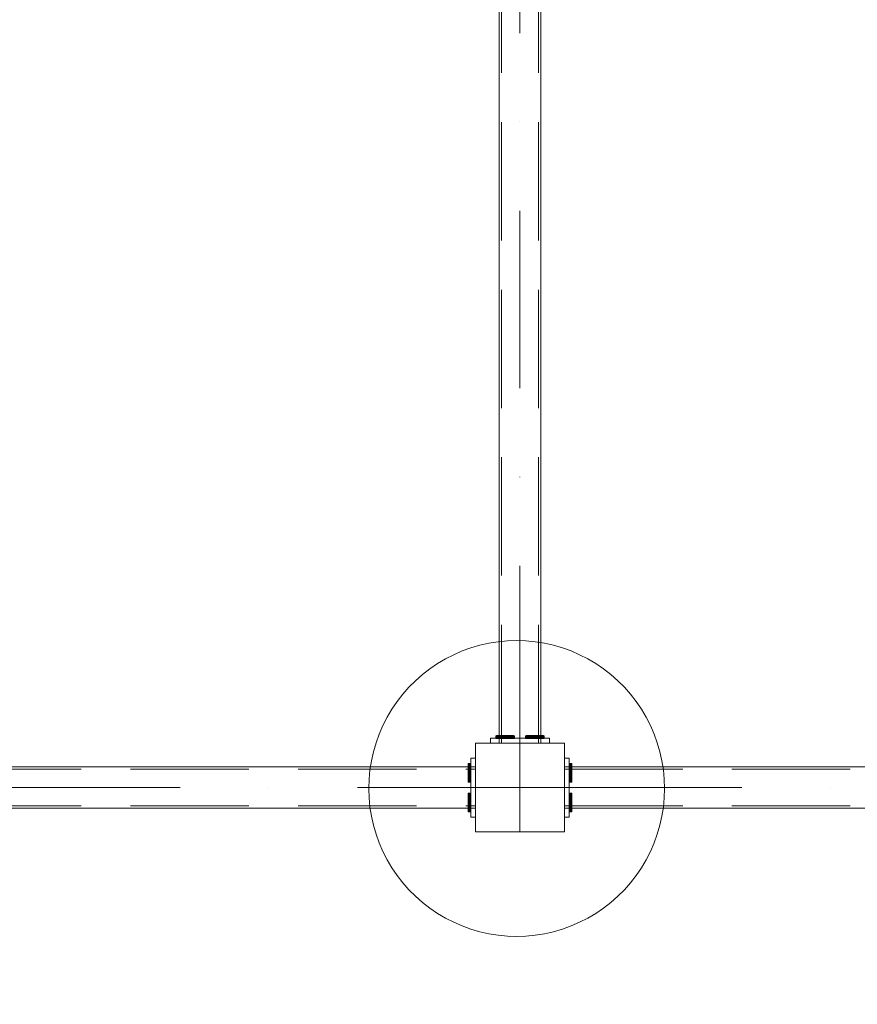
# Model space of a CAD drawing. Units: millimetres. Extents: x 5160 to 21383, y 17026 to 30807.
# Drawn here: x 7742 to 8592, y 26813 to 27811 of the extents above; entities that cross this region are included whole.
import ezdxf

# ---------------------------------------------------------------- set-up
doc = ezdxf.new("R2010")
doc.units = ezdxf.units.MM
doc.header["$MEASUREMENT"] = 0
for name, pattern in [('Krawędzie ukryte', [170, 120, -50]), ('Kropki i Kreski', [360, 180, -90, 0, -90]), ('Wipeout_Contour', [1000, 0, -1000])]:
    doc.linetypes.add(name, pattern=pattern)
doc.layers.add('strefa', color=7, linetype='Continuous')
doc.layers.add('strefa_Nr_pióra__7', color=7, linetype='Continuous', lineweight=18)
doc.styles.add('GENERATED_STYLE_1', font='txt')
doc.dimstyles.new('GENERATED_STYLE__2', dxfattribs={"dimtxt": 200, "dimasz": 183.574879, "dimexe": 0.18, "dimexo": 300, "dimgap": 0.09, "dimtad": 1, "dimdec": 0, "dimlfac": 0.1, "dimzin": 0, "dimdsep": 46, "dimtxsty": 'GENERATED_STYLE_1', "dimblk": 'ARROWHEAD_5', "dimblk1": 'ARROWHEAD_5', "dimblk2": 'ARROWHEAD_5', "dimcen": 0.09, "dimclrd": 7, "dimclre": 7, "dimclrt": 7, "dimazin": 0, "dimtfac": 1, "dimtdec": 4, "dimtmove": 0, "dimatfit": 3, "dimfxl": 0, "dimtolj": 1, "dimtzin": 0, "dimarcsym": 0})

# ---------------------------------------------------------------- blocks, each defined once
blk = doc.blocks.new('*D7')
at = {"layer": 'strefa_Nr_pióra__7', "linetype": 'Continuous'}
for points in [[(6205.5, 27032.61), (6155.5, 26846), (6255.5, 26846)], [(6205.5, 25042.61), (6255.5, 25229.21), (6155.5, 25229.21)]]:
    blk.add_hatch(color=256, dxfattribs=at).paths.add_polyline_path(points)
for p, q in [((6386.66, 27032.61), (6024.34, 27032.61)), ((6205.5, 27032.61), (6155.5, 26846)), ((6205.5, 27032.61), (6255.5, 26846)), ((6255.5, 26846), (6155.5, 26846)), ((6205.5, 25229.21), (6205.5, 26846)), ((6205.5, 25042.61), (6155.5, 25229.21)), ((6155.5, 25229.21), (6255.5, 25229.21)), ((6205.5, 25042.61), (6255.5, 25229.21)), ((6386.66, 25042.61), (6024.34, 25042.61))]:
    blk.add_line(p, q, dxfattribs=at)
at = {"color": 254, "linetype": 'Wipeout_Contour', "lineweight": 0, "ltscale": 106939.962422}
blk.add_wipeout([(6167.36, 25808.09), (6167.36, 26267.12), (5963.64, 26267.12), (5963.64, 25808.09)], dxfattribs=at).dxf.layer = 'strefa'
at = {"layer": 'strefa_Nr_pióra__7', "insert": (6165.5, 25809.95), "char_height": 200, "attachment_point": 7, "rotation": 90, "style": 'GENERATED_STYLE_1'}
blk.add_mtext('\\A1;{\\fArial|b0|i0|c238|p38;199}', dxfattribs=at)
blk = doc.blocks.new('ARROWHEAD_5')
at = {"color": 0, "linetype": 'Continuous', "lineweight": 0}
blk.add_line((0, 0), (-1, 0), dxfattribs=at)
blk.add_solid([(-1, 0.2679), (0, 0), (-1, -0.2679), (-1, 0.2679)], dxfattribs=at)

msp = doc.modelspace()

# ---------------------------------------------------------------- linework, layer by layer
at = {"layer": 'strefa_Nr_pióra__7', "linetype": 'Continuous'}
for p, q in [((8228.73, 27077.61), (8228.73, 28277.61)), ((8228.73, 27077.61), (8228.73, 28277.61)), ((8270.73, 28277.61), (8270.73, 27077.61)), ((8270.73, 28277.61), (8270.73, 27077.61)), ((8204.73, 26987.61), (8204.73, 27077.61)), ((8204.73, 27077.61), (8294.73, 27077.61)), ((8270.73, 27077.61), (8228.73, 27077.61)), ((8270.73, 27077.61), (8228.73, 27077.61)), ((8294.73, 27077.61), (8294.73, 26987.61)), ((8204.73, 27053.61), (7004.73, 27053.61)), ((8204.73, 27011.61), (8204.73, 27053.61)), ((8294.73, 27053.61), (8294.73, 27011.61)), ((9494.73, 27053.61), (8294.73, 27053.61)), ((7004.73, 27011.61), (8204.73, 27011.61)), ((8294.73, 27011.61), (9494.73, 27011.61)), ((8294.73, 26987.61), (8204.73, 26987.61))]:
    msp.add_line(p, q, dxfattribs=at)
at = {"layer": 'strefa_Nr_pióra__7', "linetype": 'Krawędzie ukryte'}
for p, q in [((8231.13, 27077.61), (8231.13, 28277.61)), ((8231.13, 27077.61), (8231.13, 28277.61)), ((8268.33, 27077.61), (8268.33, 28277.61)), ((8268.33, 27077.61), (8268.33, 28277.61)), ((7004.73, 27051.21), (8204.73, 27051.21)), ((8294.73, 27051.21), (9494.73, 27051.21)), ((7004.73, 27014.01), (8204.73, 27014.01)), ((8294.73, 27014.01), (9494.73, 27014.01))]:
    msp.add_line(p, q, dxfattribs=at)
at = {"layer": 'strefa_Nr_pióra__7', "linetype": 'Kropki i Kreski'}
for p, q in [((8249.73, 27077.61), (8249.73, 28277.61)), ((8249.73, 27077.61), (8249.73, 28277.61)), ((8249.73, 26987.61), (8249.73, 27077.61)), ((8249.73, 27032.61), (8249.73, 27077.61)), ((8249.73, 27077.61), (8249.73, 26987.61)), ((8249.73, 26987.61), (8249.73, 27077.61)), ((8249.73, 26987.61), (8249.73, 27077.61)), ((7004.73, 27032.61), (8204.73, 27032.61)), ((8204.73, 27032.61), (8294.73, 27032.61)), ((8204.73, 27032.61), (8294.73, 27032.61)), ((8294.73, 27032.61), (8204.73, 27032.61)), ((8294.73, 27032.61), (8204.73, 27032.61)), ((8249.73, 27032.61), (8294.73, 27032.61)), ((8249.73, 27032.61), (8294.73, 27032.61)), ((8294.73, 27032.61), (9494.73, 27032.61))]:
    msp.add_line(p, q, dxfattribs=at)
at = {"layer": 'strefa_Nr_pióra__7', "linetype": 'Continuous', "flags": 128}
msp.add_lwpolyline([(8326.72, 27158.37), (8318.6, 27163.16), (8310.21, 27167.44), (8301.56, 27171.18), (8292.69, 27174.38), (8283.64, 27177.01), (8274.45, 27179.06), (8265.14, 27180.54), (8255.76, 27181.42), (8246.34, 27181.72), (8236.92, 27181.42), (8227.54, 27180.54), (8218.23, 27179.06), (8209.04, 27177.01), (8199.99, 27174.38), (8191.12, 27171.18), (8182.47, 27167.44), (8174.08, 27163.16), (8165.97, 27158.37), (8158.17, 27153.07), (8150.73, 27147.29), (8143.66, 27141.06), (8137, 27134.4), (8130.76, 27127.33), (8124.99, 27119.89), (8119.69, 27112.09), (8114.9, 27103.98), (8110.62, 27095.58), (8106.87, 27086.94), (8103.68, 27078.07), (8101.05, 27069.02), (8099, 27059.83), (8097.52, 27050.52), (8096.64, 27041.14), (8096.34, 27031.72), (8096.64, 27022.3), (8097.52, 27012.92), (8099, 27003.61), (8101.05, 26994.41), (8103.68, 26985.37), (8106.87, 26976.5), (8110.62, 26967.85), (8114.9, 26959.45), (8119.69, 26951.34), (8124.99, 26943.55), (8130.76, 26936.1), (8137, 26929.04), (8143.66, 26922.37), (8150.73, 26916.14), (8158.17, 26910.37), (8165.97, 26905.07), (8174.08, 26900.27), (8182.47, 26895.99), (8191.12, 26892.25), (8199.99, 26889.06), (8209.04, 26886.43), (8218.23, 26884.37), (8227.54, 26882.9), (8236.92, 26882.01), (8246.34, 26881.72), (8255.76, 26882.01), (8265.14, 26882.9), (8274.45, 26884.37), (8283.64, 26886.43), (8292.69, 26889.06), (8301.56, 26892.25), (8310.21, 26895.99), (8318.6, 26900.27), (8326.72, 26905.07), (8334.51, 26910.37), (8341.95, 26916.14), (8349.02, 26922.37), (8355.69, 26929.04), (8361.92, 26936.1), (8367.69, 26943.55), (8372.99, 26951.34), (8377.79, 26959.45), (8382.07, 26967.85), (8385.81, 26976.5), (8389, 26985.37), (8391.63, 26994.41), (8393.68, 27003.61), (8395.16, 27012.92), (8396.05, 27022.3), (8396.34, 27031.72), (8396.05, 27041.14), (8395.16, 27050.52), (8393.68, 27059.83), (8391.63, 27069.02), (8389, 27078.07), (8385.81, 27086.94), (8382.07, 27095.58), (8377.79, 27103.98), (8372.99, 27112.09), (8367.69, 27119.89), (8361.92, 27127.33), (8355.69, 27134.4), (8349.02, 27141.06), (8341.95, 27147.29), (8334.51, 27153.07)], close=True, dxfattribs=at)
msp.add_lwpolyline([(8326.72, 27158.37), (8318.6, 27163.16), (8310.21, 27167.44), (8301.56, 27171.18), (8292.69, 27174.38), (8283.64, 27177.01), (8274.45, 27179.06), (8265.14, 27180.54), (8255.76, 27181.42), (8246.34, 27181.72), (8236.92, 27181.42), (8227.54, 27180.54), (8218.23, 27179.06), (8209.04, 27177.01), (8199.99, 27174.38), (8191.12, 27171.18), (8182.47, 27167.44), (8174.08, 27163.16), (8165.97, 27158.37), (8158.17, 27153.07), (8150.73, 27147.29), (8143.66, 27141.06), (8137, 27134.4), (8130.76, 27127.33), (8124.99, 27119.89), (8119.69, 27112.09), (8114.9, 27103.98), (8110.62, 27095.58), (8106.87, 27086.94), (8103.68, 27078.07), (8101.05, 27069.02), (8099, 27059.83), (8097.52, 27050.52), (8096.64, 27041.14), (8096.34, 27031.72), (8096.64, 27022.3), (8097.52, 27012.92), (8099, 27003.61), (8101.05, 26994.41), (8103.68, 26985.37), (8106.87, 26976.5), (8110.62, 26967.85), (8114.9, 26959.45), (8119.69, 26951.34), (8124.99, 26943.55), (8130.76, 26936.1), (8137, 26929.04), (8143.66, 26922.37), (8150.73, 26916.14), (8158.17, 26910.37), (8165.97, 26905.07), (8174.08, 26900.27), (8182.47, 26895.99), (8191.12, 26892.25), (8199.99, 26889.06), (8209.04, 26886.43), (8218.23, 26884.37), (8227.54, 26882.9), (8236.92, 26882.01), (8246.34, 26881.72), (8255.76, 26882.01), (8265.14, 26882.9), (8274.45, 26884.37), (8283.64, 26886.43), (8292.69, 26889.06), (8301.56, 26892.25), (8310.21, 26895.99), (8318.6, 26900.27), (8326.72, 26905.07), (8334.51, 26910.37), (8341.95, 26916.14), (8349.02, 26922.37), (8355.69, 26929.04), (8361.92, 26936.1), (8367.69, 26943.55), (8372.99, 26951.34), (8377.79, 26959.45), (8382.07, 26967.85), (8385.81, 26976.5), (8389, 26985.37), (8391.63, 26994.41), (8393.68, 27003.61), (8395.16, 27012.92), (8396.05, 27022.3), (8396.34, 27031.72), (8396.05, 27041.14), (8395.16, 27050.52), (8393.68, 27059.83), (8391.63, 27069.02), (8389, 27078.07), (8385.81, 27086.94), (8382.07, 27095.58), (8377.79, 27103.98), (8372.99, 27112.09), (8367.69, 27119.89), (8361.92, 27127.33), (8355.69, 27134.4), (8349.02, 27141.06), (8341.95, 27147.29), (8334.51, 27153.07)], close=True, dxfattribs=at)
for points in [[(8225.48, 27082.57), (8225.29, 27082.88), (8225.23, 27083.31), (8225.23, 27084.31), (8225.29, 27084.75), (8225.48, 27085.06)], [(8225.48, 27082.57), (8225.29, 27082.88), (8225.23, 27083.31), (8225.23, 27084.31), (8225.29, 27084.75), (8225.48, 27085.06)], [(8225.48, 27082.57), (8225.29, 27082.88), (8225.23, 27083.31), (8225.23, 27084.31), (8225.29, 27084.75), (8225.48, 27085.06)], [(8225.48, 27082.57), (8225.29, 27082.88), (8225.23, 27083.31), (8225.23, 27084.31), (8225.29, 27084.75), (8225.48, 27085.06)], [(8225.23, 27084.31), (8225.37, 27084.31), (8225.8, 27084.31), (8226.5, 27084.31), (8227.45, 27084.31), (8228.62, 27084.31), (8229.98, 27084.31), (8231.48, 27084.31), (8233.08, 27084.31), (8234.73, 27084.31), (8236.38, 27084.31), (8237.98, 27084.31), (8239.48, 27084.31), (8240.83, 27084.31), (8242.01, 27084.31), (8242.95, 27084.31), (8243.65, 27084.31), (8244.08, 27084.31), (8244.23, 27084.31)], [(8225.23, 27084.31), (8225.37, 27084.31), (8225.8, 27084.31), (8226.5, 27084.31), (8227.45, 27084.31), (8228.62, 27084.31), (8229.98, 27084.31), (8231.48, 27084.31), (8233.08, 27084.31), (8234.73, 27084.31), (8236.38, 27084.31), (8237.98, 27084.31), (8239.48, 27084.31), (8240.83, 27084.31), (8242.01, 27084.31), (8242.95, 27084.31), (8243.65, 27084.31), (8244.08, 27084.31), (8244.23, 27084.31)], [(8225.23, 27084.31), (8225.37, 27084.31), (8225.8, 27084.31), (8226.5, 27084.31), (8227.45, 27084.31), (8228.62, 27084.31), (8229.98, 27084.31), (8231.48, 27084.31), (8233.08, 27084.31), (8234.73, 27084.31), (8236.38, 27084.31), (8237.98, 27084.31), (8239.48, 27084.31), (8240.83, 27084.31), (8242.01, 27084.31), (8242.95, 27084.31), (8243.65, 27084.31), (8244.08, 27084.31), (8244.23, 27084.31)], [(8225.23, 27084.31), (8225.37, 27084.31), (8225.8, 27084.31), (8226.5, 27084.31), (8227.45, 27084.31), (8228.62, 27084.31), (8229.98, 27084.31), (8231.48, 27084.31), (8233.08, 27084.31), (8234.73, 27084.31), (8236.38, 27084.31), (8237.98, 27084.31), (8239.48, 27084.31), (8240.83, 27084.31), (8242.01, 27084.31), (8242.95, 27084.31), (8243.65, 27084.31), (8244.08, 27084.31), (8244.23, 27084.31)], [(8225.48, 27085.06), (8225.8, 27085.25), (8226.23, 27085.31), (8226.36, 27085.31), (8226.74, 27085.31), (8227.37, 27085.31), (8228.22, 27085.31), (8229.27, 27085.31), (8230.48, 27085.31), (8231.82, 27085.31), (8233.25, 27085.31), (8234.73, 27085.31), (8236.2, 27085.31), (8237.63, 27085.31), (8238.98, 27085.31), (8240.19, 27085.31), (8241.24, 27085.31), (8242.09, 27085.31), (8242.71, 27085.31), (8243.09, 27085.31), (8243.22, 27085.31), (8243.66, 27085.25), (8243.97, 27085.06)], [(8225.48, 27085.06), (8225.8, 27085.25), (8226.23, 27085.31), (8226.36, 27085.31), (8226.74, 27085.31), (8227.37, 27085.31), (8228.22, 27085.31), (8229.27, 27085.31), (8230.48, 27085.31), (8231.82, 27085.31), (8233.25, 27085.31), (8234.73, 27085.31), (8236.2, 27085.31), (8237.63, 27085.31), (8238.98, 27085.31), (8240.19, 27085.31), (8241.24, 27085.31), (8242.09, 27085.31), (8242.71, 27085.31), (8243.09, 27085.31), (8243.22, 27085.31), (8243.66, 27085.25), (8243.97, 27085.06)], [(8225.48, 27085.06), (8225.8, 27085.25), (8226.23, 27085.31), (8226.36, 27085.31), (8226.74, 27085.31), (8227.37, 27085.31), (8228.22, 27085.31), (8229.27, 27085.31), (8230.48, 27085.31), (8231.82, 27085.31), (8233.25, 27085.31), (8234.73, 27085.31), (8236.2, 27085.31), (8237.63, 27085.31), (8238.98, 27085.31), (8240.19, 27085.31), (8241.24, 27085.31), (8242.09, 27085.31), (8242.71, 27085.31), (8243.09, 27085.31), (8243.22, 27085.31), (8243.66, 27085.25), (8243.97, 27085.06)], [(8225.48, 27085.06), (8225.8, 27085.25), (8226.23, 27085.31), (8226.36, 27085.31), (8226.74, 27085.31), (8227.37, 27085.31), (8228.22, 27085.31), (8229.27, 27085.31), (8230.48, 27085.31), (8231.82, 27085.31), (8233.25, 27085.31), (8234.73, 27085.31), (8236.2, 27085.31), (8237.63, 27085.31), (8238.98, 27085.31), (8240.19, 27085.31), (8241.24, 27085.31), (8242.09, 27085.31), (8242.71, 27085.31), (8243.09, 27085.31), (8243.22, 27085.31), (8243.66, 27085.25), (8243.97, 27085.06)], [(8243.97, 27082.57), (8244.16, 27082.88), (8244.23, 27083.31), (8244.23, 27084.31), (8244.16, 27084.75), (8243.97, 27085.06)], [(8243.97, 27082.57), (8244.16, 27082.88), (8244.23, 27083.31), (8244.23, 27084.31), (8244.16, 27084.75), (8243.97, 27085.06)], [(8243.97, 27082.57), (8244.16, 27082.88), (8244.23, 27083.31), (8244.23, 27084.31), (8244.16, 27084.75), (8243.97, 27085.06)], [(8243.97, 27082.57), (8244.16, 27082.88), (8244.23, 27083.31), (8244.23, 27084.31), (8244.16, 27084.75), (8243.97, 27085.06)], [(8255.48, 27082.57), (8255.29, 27082.88), (8255.23, 27083.31), (8255.23, 27084.31), (8255.29, 27084.75), (8255.48, 27085.06)], [(8255.48, 27082.57), (8255.29, 27082.88), (8255.23, 27083.31), (8255.23, 27084.31), (8255.29, 27084.75), (8255.48, 27085.06)], [(8255.48, 27082.57), (8255.29, 27082.88), (8255.23, 27083.31), (8255.23, 27084.31), (8255.29, 27084.75), (8255.48, 27085.06)], [(8255.48, 27082.57), (8255.29, 27082.88), (8255.23, 27083.31), (8255.23, 27084.31), (8255.29, 27084.75), (8255.48, 27085.06)], [(8274.23, 27084.31), (8274.08, 27084.31), (8273.65, 27084.31), (8272.95, 27084.31), (8272.01, 27084.31), (8270.83, 27084.31), (8269.48, 27084.31), (8267.98, 27084.31), (8266.38, 27084.31), (8264.73, 27084.31), (8263.08, 27084.31), (8261.48, 27084.31), (8259.98, 27084.31), (8258.62, 27084.31), (8257.45, 27084.31), (8256.5, 27084.31), (8255.8, 27084.31), (8255.37, 27084.31), (8255.23, 27084.31)], [(8274.23, 27084.31), (8274.08, 27084.31), (8273.65, 27084.31), (8272.95, 27084.31), (8272.01, 27084.31), (8270.83, 27084.31), (8269.48, 27084.31), (8267.98, 27084.31), (8266.38, 27084.31), (8264.73, 27084.31), (8263.08, 27084.31), (8261.48, 27084.31), (8259.98, 27084.31), (8258.62, 27084.31), (8257.45, 27084.31), (8256.5, 27084.31), (8255.8, 27084.31), (8255.37, 27084.31), (8255.23, 27084.31)], [(8274.23, 27084.31), (8274.08, 27084.31), (8273.65, 27084.31), (8272.95, 27084.31), (8272.01, 27084.31), (8270.83, 27084.31), (8269.48, 27084.31), (8267.98, 27084.31), (8266.38, 27084.31), (8264.73, 27084.31), (8263.08, 27084.31), (8261.48, 27084.31), (8259.98, 27084.31), (8258.62, 27084.31), (8257.45, 27084.31), (8256.5, 27084.31), (8255.8, 27084.31), (8255.37, 27084.31), (8255.23, 27084.31)], [(8274.23, 27084.31), (8274.08, 27084.31), (8273.65, 27084.31), (8272.95, 27084.31), (8272.01, 27084.31), (8270.83, 27084.31), (8269.48, 27084.31), (8267.98, 27084.31), (8266.38, 27084.31), (8264.73, 27084.31), (8263.08, 27084.31), (8261.48, 27084.31), (8259.98, 27084.31), (8258.62, 27084.31), (8257.45, 27084.31), (8256.5, 27084.31), (8255.8, 27084.31), (8255.37, 27084.31), (8255.23, 27084.31)], [(8273.97, 27085.06), (8273.66, 27085.25), (8273.22, 27085.31), (8273.09, 27085.31), (8272.71, 27085.31), (8272.09, 27085.31), (8271.24, 27085.31), (8270.19, 27085.31), (8268.98, 27085.31), (8267.63, 27085.31), (8266.2, 27085.31), (8264.73, 27085.31), (8263.25, 27085.31), (8261.82, 27085.31), (8260.48, 27085.31), (8259.27, 27085.31), (8258.22, 27085.31), (8257.37, 27085.31), (8256.74, 27085.31), (8256.36, 27085.31), (8256.23, 27085.31), (8255.8, 27085.25), (8255.48, 27085.06)], [(8273.97, 27085.06), (8273.66, 27085.25), (8273.22, 27085.31), (8273.09, 27085.31), (8272.71, 27085.31), (8272.09, 27085.31), (8271.24, 27085.31), (8270.19, 27085.31), (8268.98, 27085.31), (8267.63, 27085.31), (8266.2, 27085.31), (8264.73, 27085.31), (8263.25, 27085.31), (8261.82, 27085.31), (8260.48, 27085.31), (8259.27, 27085.31), (8258.22, 27085.31), (8257.37, 27085.31), (8256.74, 27085.31), (8256.36, 27085.31), (8256.23, 27085.31), (8255.8, 27085.25), (8255.48, 27085.06)], [(8273.97, 27085.06), (8273.66, 27085.25), (8273.22, 27085.31), (8273.09, 27085.31), (8272.71, 27085.31), (8272.09, 27085.31), (8271.24, 27085.31), (8270.19, 27085.31), (8268.98, 27085.31), (8267.63, 27085.31), (8266.2, 27085.31), (8264.73, 27085.31), (8263.25, 27085.31), (8261.82, 27085.31), (8260.48, 27085.31), (8259.27, 27085.31), (8258.22, 27085.31), (8257.37, 27085.31), (8256.74, 27085.31), (8256.36, 27085.31), (8256.23, 27085.31), (8255.8, 27085.25), (8255.48, 27085.06)], [(8273.97, 27085.06), (8273.66, 27085.25), (8273.22, 27085.31), (8273.09, 27085.31), (8272.71, 27085.31), (8272.09, 27085.31), (8271.24, 27085.31), (8270.19, 27085.31), (8268.98, 27085.31), (8267.63, 27085.31), (8266.2, 27085.31), (8264.73, 27085.31), (8263.25, 27085.31), (8261.82, 27085.31), (8260.48, 27085.31), (8259.27, 27085.31), (8258.22, 27085.31), (8257.37, 27085.31), (8256.74, 27085.31), (8256.36, 27085.31), (8256.23, 27085.31), (8255.8, 27085.25), (8255.48, 27085.06)], [(8273.97, 27082.57), (8274.16, 27082.88), (8274.23, 27083.31), (8274.23, 27084.31), (8274.16, 27084.75), (8273.97, 27085.06)], [(8273.97, 27082.57), (8274.16, 27082.88), (8274.23, 27083.31), (8274.23, 27084.31), (8274.16, 27084.75), (8273.97, 27085.06)], [(8273.97, 27082.57), (8274.16, 27082.88), (8274.23, 27083.31), (8274.23, 27084.31), (8274.16, 27084.75), (8273.97, 27085.06)], [(8273.97, 27082.57), (8274.16, 27082.88), (8274.23, 27083.31), (8274.23, 27084.31), (8274.16, 27084.75), (8273.97, 27085.06)], [(8219.73, 27082.61), (8219.73, 27077.61)], [(8219.73, 27082.61), (8279.73, 27082.61)], [(8219.73, 27082.61), (8219.73, 27077.61)], [(8219.73, 27082.61), (8279.73, 27082.61)], [(8219.73, 27077.61), (8279.73, 27077.61)], [(8219.73, 27077.61), (8279.73, 27077.61)], [(8225.23, 27083.31), (8225.37, 27083.31), (8225.8, 27083.31), (8226.5, 27083.31), (8227.45, 27083.31), (8228.62, 27083.31), (8229.98, 27083.31), (8231.48, 27083.31), (8233.08, 27083.31), (8234.73, 27083.31), (8236.38, 27083.31), (8237.98, 27083.31), (8239.48, 27083.31), (8240.83, 27083.31), (8242.01, 27083.31), (8242.95, 27083.31), (8243.65, 27083.31), (8244.08, 27083.31), (8244.23, 27083.31)], [(8225.23, 27083.31), (8225.37, 27083.31), (8225.8, 27083.31), (8226.5, 27083.31), (8227.45, 27083.31), (8228.62, 27083.31), (8229.98, 27083.31), (8231.48, 27083.31), (8233.08, 27083.31), (8234.73, 27083.31), (8236.38, 27083.31), (8237.98, 27083.31), (8239.48, 27083.31), (8240.83, 27083.31), (8242.01, 27083.31), (8242.95, 27083.31), (8243.65, 27083.31), (8244.08, 27083.31), (8244.23, 27083.31)], [(8225.23, 27083.31), (8225.37, 27083.31), (8225.8, 27083.31), (8226.5, 27083.31), (8227.45, 27083.31), (8228.62, 27083.31), (8229.98, 27083.31), (8231.48, 27083.31), (8233.08, 27083.31), (8234.73, 27083.31), (8236.38, 27083.31), (8237.98, 27083.31), (8239.48, 27083.31), (8240.83, 27083.31), (8242.01, 27083.31), (8242.95, 27083.31), (8243.65, 27083.31), (8244.08, 27083.31), (8244.23, 27083.31)], [(8225.23, 27083.31), (8225.37, 27083.31), (8225.8, 27083.31), (8226.5, 27083.31), (8227.45, 27083.31), (8228.62, 27083.31), (8229.98, 27083.31), (8231.48, 27083.31), (8233.08, 27083.31), (8234.73, 27083.31), (8236.38, 27083.31), (8237.98, 27083.31), (8239.48, 27083.31), (8240.83, 27083.31), (8242.01, 27083.31), (8242.95, 27083.31), (8243.65, 27083.31), (8244.08, 27083.31), (8244.23, 27083.31)], [(8243.97, 27082.57), (8243.66, 27082.38), (8243.22, 27082.31), (8243.09, 27082.31), (8242.71, 27082.31), (8242.09, 27082.31), (8241.24, 27082.31), (8240.19, 27082.31), (8238.98, 27082.31), (8237.63, 27082.31), (8236.2, 27082.31), (8234.73, 27082.31), (8233.25, 27082.31), (8231.82, 27082.31), (8230.48, 27082.31), (8229.27, 27082.31), (8228.22, 27082.31), (8227.37, 27082.31), (8226.74, 27082.31), (8226.36, 27082.31), (8226.23, 27082.31), (8225.8, 27082.38), (8225.48, 27082.57)], [(8243.97, 27082.57), (8243.66, 27082.38), (8243.22, 27082.31), (8243.09, 27082.31), (8242.71, 27082.31), (8242.09, 27082.31), (8241.24, 27082.31), (8240.19, 27082.31), (8238.98, 27082.31), (8237.63, 27082.31), (8236.2, 27082.31), (8234.73, 27082.31), (8233.25, 27082.31), (8231.82, 27082.31), (8230.48, 27082.31), (8229.27, 27082.31), (8228.22, 27082.31), (8227.37, 27082.31), (8226.74, 27082.31), (8226.36, 27082.31), (8226.23, 27082.31), (8225.8, 27082.38), (8225.48, 27082.57)], [(8243.97, 27082.57), (8243.66, 27082.38), (8243.22, 27082.31), (8243.09, 27082.31), (8242.71, 27082.31), (8242.09, 27082.31), (8241.24, 27082.31), (8240.19, 27082.31), (8238.98, 27082.31), (8237.63, 27082.31), (8236.2, 27082.31), (8234.73, 27082.31), (8233.25, 27082.31), (8231.82, 27082.31), (8230.48, 27082.31), (8229.27, 27082.31), (8228.22, 27082.31), (8227.37, 27082.31), (8226.74, 27082.31), (8226.36, 27082.31), (8226.23, 27082.31), (8225.8, 27082.38), (8225.48, 27082.57)], [(8243.97, 27082.57), (8243.66, 27082.38), (8243.22, 27082.31), (8243.09, 27082.31), (8242.71, 27082.31), (8242.09, 27082.31), (8241.24, 27082.31), (8240.19, 27082.31), (8238.98, 27082.31), (8237.63, 27082.31), (8236.2, 27082.31), (8234.73, 27082.31), (8233.25, 27082.31), (8231.82, 27082.31), (8230.48, 27082.31), (8229.27, 27082.31), (8228.22, 27082.31), (8227.37, 27082.31), (8226.74, 27082.31), (8226.36, 27082.31), (8226.23, 27082.31), (8225.8, 27082.38), (8225.48, 27082.57)], [(8274.23, 27083.31), (8274.08, 27083.31), (8273.65, 27083.31), (8272.95, 27083.31), (8272.01, 27083.31), (8270.83, 27083.31), (8269.48, 27083.31), (8267.98, 27083.31), (8266.38, 27083.31), (8264.73, 27083.31), (8263.08, 27083.31), (8261.48, 27083.31), (8259.98, 27083.31), (8258.62, 27083.31), (8257.45, 27083.31), (8256.5, 27083.31), (8255.8, 27083.31), (8255.37, 27083.31), (8255.23, 27083.31)], [(8274.23, 27083.31), (8274.08, 27083.31), (8273.65, 27083.31), (8272.95, 27083.31), (8272.01, 27083.31), (8270.83, 27083.31), (8269.48, 27083.31), (8267.98, 27083.31), (8266.38, 27083.31), (8264.73, 27083.31), (8263.08, 27083.31), (8261.48, 27083.31), (8259.98, 27083.31), (8258.62, 27083.31), (8257.45, 27083.31), (8256.5, 27083.31), (8255.8, 27083.31), (8255.37, 27083.31), (8255.23, 27083.31)], [(8274.23, 27083.31), (8274.08, 27083.31), (8273.65, 27083.31), (8272.95, 27083.31), (8272.01, 27083.31), (8270.83, 27083.31), (8269.48, 27083.31), (8267.98, 27083.31), (8266.38, 27083.31), (8264.73, 27083.31), (8263.08, 27083.31), (8261.48, 27083.31), (8259.98, 27083.31), (8258.62, 27083.31), (8257.45, 27083.31), (8256.5, 27083.31), (8255.8, 27083.31), (8255.37, 27083.31), (8255.23, 27083.31)], [(8274.23, 27083.31), (8274.08, 27083.31), (8273.65, 27083.31), (8272.95, 27083.31), (8272.01, 27083.31), (8270.83, 27083.31), (8269.48, 27083.31), (8267.98, 27083.31), (8266.38, 27083.31), (8264.73, 27083.31), (8263.08, 27083.31), (8261.48, 27083.31), (8259.98, 27083.31), (8258.62, 27083.31), (8257.45, 27083.31), (8256.5, 27083.31), (8255.8, 27083.31), (8255.37, 27083.31), (8255.23, 27083.31)], [(8255.48, 27082.57), (8255.8, 27082.38), (8256.23, 27082.31), (8256.36, 27082.31), (8256.74, 27082.31), (8257.37, 27082.31), (8258.22, 27082.31), (8259.27, 27082.31), (8260.48, 27082.31), (8261.82, 27082.31), (8263.25, 27082.31), (8264.73, 27082.31), (8266.2, 27082.31), (8267.63, 27082.31), (8268.98, 27082.31), (8270.19, 27082.31), (8271.24, 27082.31), (8272.09, 27082.31), (8272.71, 27082.31), (8273.09, 27082.31), (8273.22, 27082.31), (8273.66, 27082.38), (8273.97, 27082.57)], [(8255.48, 27082.57), (8255.8, 27082.38), (8256.23, 27082.31), (8256.36, 27082.31), (8256.74, 27082.31), (8257.37, 27082.31), (8258.22, 27082.31), (8259.27, 27082.31), (8260.48, 27082.31), (8261.82, 27082.31), (8263.25, 27082.31), (8264.73, 27082.31), (8266.2, 27082.31), (8267.63, 27082.31), (8268.98, 27082.31), (8270.19, 27082.31), (8271.24, 27082.31), (8272.09, 27082.31), (8272.71, 27082.31), (8273.09, 27082.31), (8273.22, 27082.31), (8273.66, 27082.38), (8273.97, 27082.57)], [(8255.48, 27082.57), (8255.8, 27082.38), (8256.23, 27082.31), (8256.36, 27082.31), (8256.74, 27082.31), (8257.37, 27082.31), (8258.22, 27082.31), (8259.27, 27082.31), (8260.48, 27082.31), (8261.82, 27082.31), (8263.25, 27082.31), (8264.73, 27082.31), (8266.2, 27082.31), (8267.63, 27082.31), (8268.98, 27082.31), (8270.19, 27082.31), (8271.24, 27082.31), (8272.09, 27082.31), (8272.71, 27082.31), (8273.09, 27082.31), (8273.22, 27082.31), (8273.66, 27082.38), (8273.97, 27082.57)], [(8255.48, 27082.57), (8255.8, 27082.38), (8256.23, 27082.31), (8256.36, 27082.31), (8256.74, 27082.31), (8257.37, 27082.31), (8258.22, 27082.31), (8259.27, 27082.31), (8260.48, 27082.31), (8261.82, 27082.31), (8263.25, 27082.31), (8264.73, 27082.31), (8266.2, 27082.31), (8267.63, 27082.31), (8268.98, 27082.31), (8270.19, 27082.31), (8271.24, 27082.31), (8272.09, 27082.31), (8272.71, 27082.31), (8273.09, 27082.31), (8273.22, 27082.31), (8273.66, 27082.38), (8273.97, 27082.57)], [(8279.73, 27082.61), (8279.73, 27077.61)], [(8279.73, 27082.61), (8279.73, 27077.61)], [(8197.27, 27056.85), (8197.08, 27056.54), (8197.02, 27056.1), (8197.02, 27055.97), (8197.02, 27055.59), (8197.02, 27054.96), (8197.02, 27054.11), (8197.02, 27053.07), (8197.02, 27051.85), (8197.02, 27050.51), (8197.02, 27049.08), (8197.02, 27047.61), (8197.02, 27046.13), (8197.02, 27044.7), (8197.02, 27043.36), (8197.02, 27042.14), (8197.02, 27041.1), (8197.02, 27040.25), (8197.02, 27039.62), (8197.02, 27039.24), (8197.02, 27039.11), (8197.08, 27038.67), (8197.27, 27038.36)], [(8197.27, 27056.85), (8197.08, 27056.54), (8197.02, 27056.1), (8197.02, 27055.97), (8197.02, 27055.59), (8197.02, 27054.96), (8197.02, 27054.11), (8197.02, 27053.07), (8197.02, 27051.85), (8197.02, 27050.51), (8197.02, 27049.08), (8197.02, 27047.61), (8197.02, 27046.13), (8197.02, 27044.7), (8197.02, 27043.36), (8197.02, 27042.14), (8197.02, 27041.1), (8197.02, 27040.25), (8197.02, 27039.62), (8197.02, 27039.24), (8197.02, 27039.11), (8197.08, 27038.67), (8197.27, 27038.36)], [(8199.77, 27056.85), (8199.46, 27057.04), (8199.02, 27057.11), (8198.02, 27057.11), (8197.58, 27057.04), (8197.27, 27056.85)], [(8199.77, 27056.85), (8199.46, 27057.04), (8199.02, 27057.11), (8198.02, 27057.11), (8197.58, 27057.04), (8197.27, 27056.85)], [(8198.02, 27057.11), (8198.02, 27056.96), (8198.02, 27056.53), (8198.02, 27055.83), (8198.02, 27054.88), (8198.02, 27053.71), (8198.02, 27052.36), (8198.02, 27050.85), (8198.02, 27049.26), (8198.02, 27047.61), (8198.02, 27045.96), (8198.02, 27044.36), (8198.02, 27042.86), (8198.02, 27041.5), (8198.02, 27040.33), (8198.02, 27039.38), (8198.02, 27038.68), (8198.02, 27038.25), (8198.02, 27038.11)], [(8198.02, 27057.11), (8198.02, 27056.96), (8198.02, 27056.53), (8198.02, 27055.83), (8198.02, 27054.88), (8198.02, 27053.71), (8198.02, 27052.36), (8198.02, 27050.85), (8198.02, 27049.26), (8198.02, 27047.61), (8198.02, 27045.96), (8198.02, 27044.36), (8198.02, 27042.86), (8198.02, 27041.5), (8198.02, 27040.33), (8198.02, 27039.38), (8198.02, 27038.68), (8198.02, 27038.25), (8198.02, 27038.11)], [(8199.02, 27057.11), (8199.02, 27056.96), (8199.02, 27056.53), (8199.02, 27055.83), (8199.02, 27054.88), (8199.02, 27053.71), (8199.02, 27052.36), (8199.02, 27050.85), (8199.02, 27049.26), (8199.02, 27047.61), (8199.02, 27045.96), (8199.02, 27044.36), (8199.02, 27042.86), (8199.02, 27041.5), (8199.02, 27040.33), (8199.02, 27039.38), (8199.02, 27038.68), (8199.02, 27038.25), (8199.02, 27038.11)], [(8199.02, 27057.11), (8199.02, 27056.96), (8199.02, 27056.53), (8199.02, 27055.83), (8199.02, 27054.88), (8199.02, 27053.71), (8199.02, 27052.36), (8199.02, 27050.85), (8199.02, 27049.26), (8199.02, 27047.61), (8199.02, 27045.96), (8199.02, 27044.36), (8199.02, 27042.86), (8199.02, 27041.5), (8199.02, 27040.33), (8199.02, 27039.38), (8199.02, 27038.68), (8199.02, 27038.25), (8199.02, 27038.11)], [(8199.73, 27062.61), (8204.73, 27062.61)], [(8199.73, 27002.61), (8199.73, 27062.61)], [(8199.77, 27038.36), (8199.96, 27038.67), (8200.02, 27039.11), (8200.02, 27039.24), (8200.02, 27039.62), (8200.02, 27040.25), (8200.02, 27041.1), (8200.02, 27042.14), (8200.02, 27043.36), (8200.02, 27044.7), (8200.02, 27046.13), (8200.02, 27047.61), (8200.02, 27049.08), (8200.02, 27050.51), (8200.02, 27051.85), (8200.02, 27053.07), (8200.02, 27054.11), (8200.02, 27054.96), (8200.02, 27055.59), (8200.02, 27055.97), (8200.02, 27056.1), (8199.96, 27056.54), (8199.77, 27056.85)], [(8199.77, 27038.36), (8199.96, 27038.67), (8200.02, 27039.11), (8200.02, 27039.24), (8200.02, 27039.62), (8200.02, 27040.25), (8200.02, 27041.1), (8200.02, 27042.14), (8200.02, 27043.36), (8200.02, 27044.7), (8200.02, 27046.13), (8200.02, 27047.61), (8200.02, 27049.08), (8200.02, 27050.51), (8200.02, 27051.85), (8200.02, 27053.07), (8200.02, 27054.11), (8200.02, 27054.96), (8200.02, 27055.59), (8200.02, 27055.97), (8200.02, 27056.1), (8199.96, 27056.54), (8199.77, 27056.85)], [(8204.73, 27002.61), (8204.73, 27062.61)], [(8299.73, 27062.61), (8294.73, 27062.61)], [(8294.73, 27002.61), (8294.73, 27062.61)], [(8299.69, 27038.36), (8299.5, 27038.67), (8299.44, 27039.11), (8299.44, 27039.24), (8299.44, 27039.62), (8299.44, 27040.25), (8299.44, 27041.1), (8299.44, 27042.14), (8299.44, 27043.36), (8299.44, 27044.7), (8299.44, 27046.13), (8299.44, 27047.61), (8299.44, 27049.08), (8299.44, 27050.51), (8299.44, 27051.85), (8299.44, 27053.07), (8299.44, 27054.11), (8299.44, 27054.96), (8299.44, 27055.59), (8299.44, 27055.97), (8299.44, 27056.1), (8299.5, 27056.54), (8299.69, 27056.85)], [(8299.69, 27038.36), (8299.5, 27038.67), (8299.44, 27039.11), (8299.44, 27039.24), (8299.44, 27039.62), (8299.44, 27040.25), (8299.44, 27041.1), (8299.44, 27042.14), (8299.44, 27043.36), (8299.44, 27044.7), (8299.44, 27046.13), (8299.44, 27047.61), (8299.44, 27049.08), (8299.44, 27050.51), (8299.44, 27051.85), (8299.44, 27053.07), (8299.44, 27054.11), (8299.44, 27054.96), (8299.44, 27055.59), (8299.44, 27055.97), (8299.44, 27056.1), (8299.5, 27056.54), (8299.69, 27056.85)], [(8299.69, 27056.85), (8300, 27057.04), (8300.44, 27057.11), (8301.44, 27057.11), (8301.87, 27057.04), (8302.18, 27056.85)], [(8299.69, 27056.85), (8300, 27057.04), (8300.44, 27057.11), (8301.44, 27057.11), (8301.87, 27057.04), (8302.18, 27056.85)], [(8299.73, 27002.61), (8299.73, 27062.61)], [(8300.44, 27057.11), (8300.44, 27056.96), (8300.44, 27056.53), (8300.44, 27055.83), (8300.44, 27054.88), (8300.44, 27053.71), (8300.44, 27052.36), (8300.44, 27050.85), (8300.44, 27049.26), (8300.44, 27047.61), (8300.44, 27045.96), (8300.44, 27044.36), (8300.44, 27042.86), (8300.44, 27041.5), (8300.44, 27040.33), (8300.44, 27039.38), (8300.44, 27038.68), (8300.44, 27038.25), (8300.44, 27038.11)], [(8300.44, 27057.11), (8300.44, 27056.96), (8300.44, 27056.53), (8300.44, 27055.83), (8300.44, 27054.88), (8300.44, 27053.71), (8300.44, 27052.36), (8300.44, 27050.85), (8300.44, 27049.26), (8300.44, 27047.61), (8300.44, 27045.96), (8300.44, 27044.36), (8300.44, 27042.86), (8300.44, 27041.5), (8300.44, 27040.33), (8300.44, 27039.38), (8300.44, 27038.68), (8300.44, 27038.25), (8300.44, 27038.11)], [(8301.44, 27057.11), (8301.44, 27056.96), (8301.44, 27056.53), (8301.44, 27055.83), (8301.44, 27054.88), (8301.44, 27053.71), (8301.44, 27052.36), (8301.44, 27050.85), (8301.44, 27049.26), (8301.44, 27047.61), (8301.44, 27045.96), (8301.44, 27044.36), (8301.44, 27042.86), (8301.44, 27041.5), (8301.44, 27040.33), (8301.44, 27039.38), (8301.44, 27038.68), (8301.44, 27038.25), (8301.44, 27038.11)], [(8301.44, 27057.11), (8301.44, 27056.96), (8301.44, 27056.53), (8301.44, 27055.83), (8301.44, 27054.88), (8301.44, 27053.71), (8301.44, 27052.36), (8301.44, 27050.85), (8301.44, 27049.26), (8301.44, 27047.61), (8301.44, 27045.96), (8301.44, 27044.36), (8301.44, 27042.86), (8301.44, 27041.5), (8301.44, 27040.33), (8301.44, 27039.38), (8301.44, 27038.68), (8301.44, 27038.25), (8301.44, 27038.11)], [(8302.18, 27056.85), (8302.37, 27056.54), (8302.44, 27056.1), (8302.44, 27055.97), (8302.44, 27055.59), (8302.44, 27054.96), (8302.44, 27054.11), (8302.44, 27053.07), (8302.44, 27051.85), (8302.44, 27050.51), (8302.44, 27049.08), (8302.44, 27047.61), (8302.44, 27046.13), (8302.44, 27044.7), (8302.44, 27043.36), (8302.44, 27042.14), (8302.44, 27041.1), (8302.44, 27040.25), (8302.44, 27039.62), (8302.44, 27039.24), (8302.44, 27039.11), (8302.37, 27038.67), (8302.18, 27038.36)], [(8302.18, 27056.85), (8302.37, 27056.54), (8302.44, 27056.1), (8302.44, 27055.97), (8302.44, 27055.59), (8302.44, 27054.96), (8302.44, 27054.11), (8302.44, 27053.07), (8302.44, 27051.85), (8302.44, 27050.51), (8302.44, 27049.08), (8302.44, 27047.61), (8302.44, 27046.13), (8302.44, 27044.7), (8302.44, 27043.36), (8302.44, 27042.14), (8302.44, 27041.1), (8302.44, 27040.25), (8302.44, 27039.62), (8302.44, 27039.24), (8302.44, 27039.11), (8302.37, 27038.67), (8302.18, 27038.36)], [(8199.77, 27038.36), (8199.46, 27038.17), (8199.02, 27038.11), (8198.02, 27038.11), (8197.58, 27038.17), (8197.27, 27038.36)], [(8199.77, 27038.36), (8199.46, 27038.17), (8199.02, 27038.11), (8198.02, 27038.11), (8197.58, 27038.17), (8197.27, 27038.36)], [(8299.69, 27038.36), (8300, 27038.17), (8300.44, 27038.11), (8301.44, 27038.11), (8301.87, 27038.17), (8302.18, 27038.36)], [(8299.69, 27038.36), (8300, 27038.17), (8300.44, 27038.11), (8301.44, 27038.11), (8301.87, 27038.17), (8302.18, 27038.36)], [(8197.27, 27008.36), (8197.08, 27008.67), (8197.02, 27009.11), (8197.02, 27009.24), (8197.02, 27009.62), (8197.02, 27010.25), (8197.02, 27011.1), (8197.02, 27012.14), (8197.02, 27013.36), (8197.02, 27014.7), (8197.02, 27016.13), (8197.02, 27017.61), (8197.02, 27019.08), (8197.02, 27020.51), (8197.02, 27021.85), (8197.02, 27023.07), (8197.02, 27024.11), (8197.02, 27024.96), (8197.02, 27025.59), (8197.02, 27025.97), (8197.02, 27026.1), (8197.08, 27026.54), (8197.27, 27026.85)], [(8197.27, 27008.36), (8197.08, 27008.67), (8197.02, 27009.11), (8197.02, 27009.24), (8197.02, 27009.62), (8197.02, 27010.25), (8197.02, 27011.1), (8197.02, 27012.14), (8197.02, 27013.36), (8197.02, 27014.7), (8197.02, 27016.13), (8197.02, 27017.61), (8197.02, 27019.08), (8197.02, 27020.51), (8197.02, 27021.85), (8197.02, 27023.07), (8197.02, 27024.11), (8197.02, 27024.96), (8197.02, 27025.59), (8197.02, 27025.97), (8197.02, 27026.1), (8197.08, 27026.54), (8197.27, 27026.85)], [(8199.77, 27026.85), (8199.46, 27027.04), (8199.02, 27027.11), (8198.02, 27027.11), (8197.58, 27027.04), (8197.27, 27026.85)], [(8199.77, 27026.85), (8199.46, 27027.04), (8199.02, 27027.11), (8198.02, 27027.11), (8197.58, 27027.04), (8197.27, 27026.85)], [(8198.02, 27008.11), (8198.02, 27008.25), (8198.02, 27008.68), (8198.02, 27009.38), (8198.02, 27010.33), (8198.02, 27011.5), (8198.02, 27012.86), (8198.02, 27014.36), (8198.02, 27015.96), (8198.02, 27017.61), (8198.02, 27019.26), (8198.02, 27020.85), (8198.02, 27022.36), (8198.02, 27023.71), (8198.02, 27024.88), (8198.02, 27025.83), (8198.02, 27026.53), (8198.02, 27026.96), (8198.02, 27027.11)], [(8198.02, 27008.11), (8198.02, 27008.25), (8198.02, 27008.68), (8198.02, 27009.38), (8198.02, 27010.33), (8198.02, 27011.5), (8198.02, 27012.86), (8198.02, 27014.36), (8198.02, 27015.96), (8198.02, 27017.61), (8198.02, 27019.26), (8198.02, 27020.85), (8198.02, 27022.36), (8198.02, 27023.71), (8198.02, 27024.88), (8198.02, 27025.83), (8198.02, 27026.53), (8198.02, 27026.96), (8198.02, 27027.11)], [(8199.02, 27008.11), (8199.02, 27008.25), (8199.02, 27008.68), (8199.02, 27009.38), (8199.02, 27010.33), (8199.02, 27011.5), (8199.02, 27012.86), (8199.02, 27014.36), (8199.02, 27015.96), (8199.02, 27017.61), (8199.02, 27019.26), (8199.02, 27020.85), (8199.02, 27022.36), (8199.02, 27023.71), (8199.02, 27024.88), (8199.02, 27025.83), (8199.02, 27026.53), (8199.02, 27026.96), (8199.02, 27027.11)], [(8199.02, 27008.11), (8199.02, 27008.25), (8199.02, 27008.68), (8199.02, 27009.38), (8199.02, 27010.33), (8199.02, 27011.5), (8199.02, 27012.86), (8199.02, 27014.36), (8199.02, 27015.96), (8199.02, 27017.61), (8199.02, 27019.26), (8199.02, 27020.85), (8199.02, 27022.36), (8199.02, 27023.71), (8199.02, 27024.88), (8199.02, 27025.83), (8199.02, 27026.53), (8199.02, 27026.96), (8199.02, 27027.11)], [(8199.77, 27026.85), (8199.96, 27026.54), (8200.02, 27026.1), (8200.02, 27025.97), (8200.02, 27025.59), (8200.02, 27024.96), (8200.02, 27024.11), (8200.02, 27023.07), (8200.02, 27021.85), (8200.02, 27020.51), (8200.02, 27019.08), (8200.02, 27017.61), (8200.02, 27016.13), (8200.02, 27014.7), (8200.02, 27013.36), (8200.02, 27012.14), (8200.02, 27011.1), (8200.02, 27010.25), (8200.02, 27009.62), (8200.02, 27009.24), (8200.02, 27009.11), (8199.96, 27008.67), (8199.77, 27008.36)], [(8199.77, 27026.85), (8199.96, 27026.54), (8200.02, 27026.1), (8200.02, 27025.97), (8200.02, 27025.59), (8200.02, 27024.96), (8200.02, 27024.11), (8200.02, 27023.07), (8200.02, 27021.85), (8200.02, 27020.51), (8200.02, 27019.08), (8200.02, 27017.61), (8200.02, 27016.13), (8200.02, 27014.7), (8200.02, 27013.36), (8200.02, 27012.14), (8200.02, 27011.1), (8200.02, 27010.25), (8200.02, 27009.62), (8200.02, 27009.24), (8200.02, 27009.11), (8199.96, 27008.67), (8199.77, 27008.36)], [(8299.69, 27026.85), (8299.5, 27026.54), (8299.44, 27026.1), (8299.44, 27025.97), (8299.44, 27025.59), (8299.44, 27024.96), (8299.44, 27024.11), (8299.44, 27023.07), (8299.44, 27021.85), (8299.44, 27020.51), (8299.44, 27019.08), (8299.44, 27017.61), (8299.44, 27016.13), (8299.44, 27014.7), (8299.44, 27013.36), (8299.44, 27012.14), (8299.44, 27011.1), (8299.44, 27010.25), (8299.44, 27009.62), (8299.44, 27009.24), (8299.44, 27009.11), (8299.5, 27008.67), (8299.69, 27008.36)], [(8299.69, 27026.85), (8299.5, 27026.54), (8299.44, 27026.1), (8299.44, 27025.97), (8299.44, 27025.59), (8299.44, 27024.96), (8299.44, 27024.11), (8299.44, 27023.07), (8299.44, 27021.85), (8299.44, 27020.51), (8299.44, 27019.08), (8299.44, 27017.61), (8299.44, 27016.13), (8299.44, 27014.7), (8299.44, 27013.36), (8299.44, 27012.14), (8299.44, 27011.1), (8299.44, 27010.25), (8299.44, 27009.62), (8299.44, 27009.24), (8299.44, 27009.11), (8299.5, 27008.67), (8299.69, 27008.36)], [(8299.69, 27026.85), (8300, 27027.04), (8300.44, 27027.11), (8301.44, 27027.11), (8301.87, 27027.04), (8302.18, 27026.85)], [(8299.69, 27026.85), (8300, 27027.04), (8300.44, 27027.11), (8301.44, 27027.11), (8301.87, 27027.04), (8302.18, 27026.85)], [(8300.44, 27008.11), (8300.44, 27008.25), (8300.44, 27008.68), (8300.44, 27009.38), (8300.44, 27010.33), (8300.44, 27011.5), (8300.44, 27012.86), (8300.44, 27014.36), (8300.44, 27015.96), (8300.44, 27017.61), (8300.44, 27019.26), (8300.44, 27020.85), (8300.44, 27022.36), (8300.44, 27023.71), (8300.44, 27024.88), (8300.44, 27025.83), (8300.44, 27026.53), (8300.44, 27026.96), (8300.44, 27027.11)], [(8300.44, 27008.11), (8300.44, 27008.25), (8300.44, 27008.68), (8300.44, 27009.38), (8300.44, 27010.33), (8300.44, 27011.5), (8300.44, 27012.86), (8300.44, 27014.36), (8300.44, 27015.96), (8300.44, 27017.61), (8300.44, 27019.26), (8300.44, 27020.85), (8300.44, 27022.36), (8300.44, 27023.71), (8300.44, 27024.88), (8300.44, 27025.83), (8300.44, 27026.53), (8300.44, 27026.96), (8300.44, 27027.11)], [(8301.44, 27008.11), (8301.44, 27008.25), (8301.44, 27008.68), (8301.44, 27009.38), (8301.44, 27010.33), (8301.44, 27011.5), (8301.44, 27012.86), (8301.44, 27014.36), (8301.44, 27015.96), (8301.44, 27017.61), (8301.44, 27019.26), (8301.44, 27020.85), (8301.44, 27022.36), (8301.44, 27023.71), (8301.44, 27024.88), (8301.44, 27025.83), (8301.44, 27026.53), (8301.44, 27026.96), (8301.44, 27027.11)], [(8301.44, 27008.11), (8301.44, 27008.25), (8301.44, 27008.68), (8301.44, 27009.38), (8301.44, 27010.33), (8301.44, 27011.5), (8301.44, 27012.86), (8301.44, 27014.36), (8301.44, 27015.96), (8301.44, 27017.61), (8301.44, 27019.26), (8301.44, 27020.85), (8301.44, 27022.36), (8301.44, 27023.71), (8301.44, 27024.88), (8301.44, 27025.83), (8301.44, 27026.53), (8301.44, 27026.96), (8301.44, 27027.11)], [(8302.18, 27008.36), (8302.37, 27008.67), (8302.44, 27009.11), (8302.44, 27009.24), (8302.44, 27009.62), (8302.44, 27010.25), (8302.44, 27011.1), (8302.44, 27012.14), (8302.44, 27013.36), (8302.44, 27014.7), (8302.44, 27016.13), (8302.44, 27017.61), (8302.44, 27019.08), (8302.44, 27020.51), (8302.44, 27021.85), (8302.44, 27023.07), (8302.44, 27024.11), (8302.44, 27024.96), (8302.44, 27025.59), (8302.44, 27025.97), (8302.44, 27026.1), (8302.37, 27026.54), (8302.18, 27026.85)], [(8302.18, 27008.36), (8302.37, 27008.67), (8302.44, 27009.11), (8302.44, 27009.24), (8302.44, 27009.62), (8302.44, 27010.25), (8302.44, 27011.1), (8302.44, 27012.14), (8302.44, 27013.36), (8302.44, 27014.7), (8302.44, 27016.13), (8302.44, 27017.61), (8302.44, 27019.08), (8302.44, 27020.51), (8302.44, 27021.85), (8302.44, 27023.07), (8302.44, 27024.11), (8302.44, 27024.96), (8302.44, 27025.59), (8302.44, 27025.97), (8302.44, 27026.1), (8302.37, 27026.54), (8302.18, 27026.85)], [(8199.77, 27008.36), (8199.46, 27008.17), (8199.02, 27008.11), (8198.02, 27008.11), (8197.58, 27008.17), (8197.27, 27008.36)], [(8199.77, 27008.36), (8199.46, 27008.17), (8199.02, 27008.11), (8198.02, 27008.11), (8197.58, 27008.17), (8197.27, 27008.36)], [(8299.69, 27008.36), (8300, 27008.17), (8300.44, 27008.11), (8301.44, 27008.11), (8301.87, 27008.17), (8302.18, 27008.36)], [(8299.69, 27008.36), (8300, 27008.17), (8300.44, 27008.11), (8301.44, 27008.11), (8301.87, 27008.17), (8302.18, 27008.36)], [(8199.73, 27002.61), (8204.73, 27002.61)], [(8299.73, 27002.61), (8294.73, 27002.61)]]:
    msp.add_lwpolyline(points, dxfattribs=at)

# ---------------------------------------------------------------- next in the draw order: dimensions: what is measured, and where the dimension line sits
at = {"layer": 'strefa', "linetype": 'Continuous'}
dim = msp.add_linear_dim(base=(6205.5, 27032.61), p1=(11129.73, 25042.61), p2=(6959.73, 27032.61), angle=90, dimstyle='GENERATED_STYLE__2', dxfattribs=at)
dim.commit()
dim.dimension.update_dxf_attribs({"geometry": '*D7', "text_midpoint": (6065.5, 26037.61), "dimtype": 160, "text_rotation": 90})

doc.saveas('drawing.dxf')
